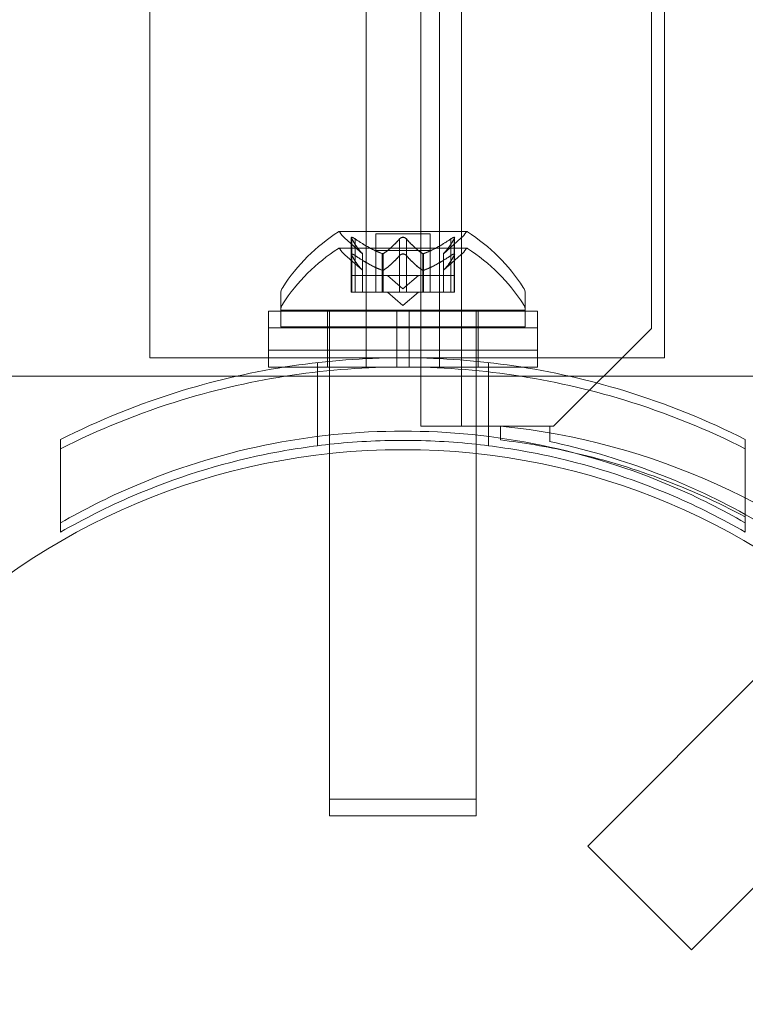
# Model space of a CAD drawing. Extents: x -810 to 0, y -405 to 6.
# Drawn here: x -422 to -420, y -223 to -221 of the extents above; entities that cross this region are included whole.
import ezdxf

# ---------------------------------------------------------------- set-up
doc = ezdxf.new("R2010")
doc.units = 0
doc.header["$MEASUREMENT"] = 0
doc.header["$PDMODE"] = 64
doc.header["$PDSIZE"] = 0.5
doc.styles.get("Standard").update_dxf_attribs({"font": 'Helvetica LT 57 Condensed_0.ttf'})
doc.dimstyles.new('FEET-METERS', dxfattribs={"dimtxt": 12, "dimasz": 7, "dimexe": 3, "dimexo": 3, "dimgap": 3, "dimtad": 0, "dimdec": 1, "dimzin": 3, "dimdsep": 46, "dimlunit": 4, "dimtxsty": 'Standard', "dimcen": 0.09, "dimadec": 0, "dimazin": 0, "dimtfac": 2, "dimtdec": 1, "dimtofl": 0, "dimtmove": 0, "dimatfit": 3, "dimfxl": 1, "dimfrac": 2, "dimtolj": 1, "dimtzin": 3, "dimarcsym": 0})

# ---------------------------------------------------------------- blocks, each defined once
blk = doc.blocks.new('*D112')
at = {"color": 0, "lineweight": -2, "transparency": 16777216}
for p, q in [((-370.1962, -33.5784), (-633.4722, -33.5784)), ((-630.4722, -40.5784), (-630.4722, -158.8835)), ((-630.4722, -397.55), (-630.4722, -260.9004)), ((-474.2369, -404.55), (-633.4722, -404.55))]:
    blk.add_line(p, q, dxfattribs=at)
at = {"color": 0, "lineweight": 0, "transparency": 16777216}
for points in [[(-631.6389, -40.5784), (-629.3056, -40.5784), (-630.4722, -33.5784)], [(-631.6389, -397.55), (-629.3056, -397.55), (-630.4722, -404.55)]]:
    blk.add_solid(points, dxfattribs=at)
at = {"layer": 'DEFPOINTS', "color": 0, "lineweight": 0, "transparency": 16777216}
for p in [(-367.1962, -33.5784), (-630.4722, -404.55), (-471.2369, -404.55)]:
    blk.add_point(p, dxfattribs=at)
at = {"color": 0, "lineweight": 0, "transparency": 16777216, "insert": (-630.4722, -209.892), "char_height": 12, "attachment_point": 5, "rotation": 90}
blk.add_mtext('\\A1;30\'-11" [9.4M]', dxfattribs=at)
blk = doc.blocks.new('new block')
at = {"color": 0, "linetype": 'Continuous', "lineweight": 0}
for p, q in [((-420.751, -221.7351), (-420.7511, -189.3551)), ((-420.6471, -189.3551), (-420.647, -221.7351)), ((-420.1615, -221.4851), (-420.1615, -189.6051)), ((-420.7027, -217.8717), (-420.7027, -221.5839)), ((-421.4433, -218.2777), (-421.4433, -221.4777)), ((-420.1283, -221.4777), (-420.1283, -218.2777)), ((-420.8902, -221.5839), (-420.8902, -220.1701)), ((-420.633, -221.2379), (-420.96, -221.2379)), ((-420.8997, -221.2943), (-420.9447, -221.255)), ((-420.9286, -221.2537), (-420.9286, -221.3499)), ((-420.9272, -221.2568), (-420.9272, -221.3499)), ((-420.9186, -221.2568), (-420.9186, -221.3499)), ((-420.727, -221.244), (-420.866, -221.244)), ((-420.866, -221.244), (-420.866, -221.3499)), ((-420.8051, -221.2568), (-420.8051, -221.3499)), ((-420.7878, -221.2568), (-420.7878, -221.3499)), ((-420.727, -221.244), (-420.727, -221.3499)), ((-420.6932, -221.2943), (-420.6482, -221.255)), ((-420.6744, -221.2568), (-420.6744, -221.3499)), ((-420.6657, -221.2568), (-420.6657, -221.3499)), ((-420.6644, -221.2537), (-420.6644, -221.3499)), ((-420.633, -221.2805), (-420.96, -221.2805)), ((-420.866, -221.2865), (-420.727, -221.2865)), ((-420.8997, -221.3368), (-420.9447, -221.2976)), ((-420.8999, -221.2941), (-420.8999, -221.3499)), ((-420.8997, -221.2943), (-420.8997, -221.3499)), ((-420.8493, -221.2941), (-420.8493, -221.3499)), ((-420.847, -221.2941), (-420.847, -221.3499)), ((-420.7459, -221.2941), (-420.7459, -221.3499)), ((-420.7436, -221.2941), (-420.7436, -221.3499)), ((-420.6932, -221.2943), (-420.6932, -221.3499)), ((-420.6932, -221.3368), (-420.6482, -221.2976)), ((-420.693, -221.2941), (-420.693, -221.3499)), ((-420.9186, -221.3499), (-420.9286, -221.3499)), ((-420.9286, -221.3924), (-420.9286, -221.3499)), ((-420.9272, -221.3499), (-420.9272, -221.3924)), ((-420.9186, -221.3499), (-420.8493, -221.3499)), ((-420.9186, -221.3499), (-420.9186, -221.3924)), ((-420.8999, -221.3499), (-420.8999, -221.3924)), ((-420.8997, -221.3924), (-420.8997, -221.3499)), ((-420.866, -221.3924), (-420.866, -221.3499)), ((-420.8493, -221.3499), (-420.8462, -221.3499)), ((-420.8493, -221.3499), (-420.8493, -221.3924)), ((-420.847, -221.3499), (-420.847, -221.3924)), ((-420.8462, -221.3499), (-420.8044, -221.3499)), ((-420.7965, -221.3843), (-420.8359, -221.3499)), ((-420.8051, -221.3499), (-420.8051, -221.3924)), ((-420.7878, -221.3499), (-420.8044, -221.3499)), ((-420.7965, -221.3843), (-420.757, -221.3499)), ((-420.7878, -221.3499), (-420.7459, -221.3499)), ((-420.7878, -221.3499), (-420.7878, -221.3924)), ((-420.7459, -221.3499), (-420.7424, -221.3499)), ((-420.7459, -221.3499), (-420.7459, -221.3924)), ((-420.7436, -221.3499), (-420.7436, -221.3924)), ((-420.7424, -221.3499), (-420.6731, -221.3499)), ((-420.727, -221.3924), (-420.727, -221.3499)), ((-420.6932, -221.3924), (-420.6932, -221.3499)), ((-420.693, -221.3499), (-420.693, -221.3924)), ((-420.6744, -221.3499), (-420.6744, -221.3924)), ((-420.6644, -221.3499), (-420.6731, -221.3499)), ((-420.6657, -221.3499), (-420.6657, -221.3924)), ((-420.6644, -221.3924), (-420.6644, -221.3499)), ((-421.109, -221.4383), (-421.109, -221.3975)), ((-420.9286, -221.3924), (-420.9198, -221.3924)), ((-420.8505, -221.3924), (-420.9198, -221.3924)), ((-420.847, -221.3924), (-420.8505, -221.3924)), ((-420.8051, -221.3924), (-420.847, -221.3924)), ((-420.7965, -221.4268), (-420.8359, -221.3924)), ((-420.8051, -221.3924), (-420.7885, -221.3924)), ((-420.7965, -221.4268), (-420.757, -221.3924)), ((-420.7467, -221.3924), (-420.7885, -221.3924)), ((-420.7436, -221.3924), (-420.7467, -221.3924)), ((-420.6744, -221.3924), (-420.7436, -221.3924)), ((-420.6744, -221.3924), (-420.6644, -221.3924)), ((-420.484, -221.4383), (-420.484, -221.3975)), ((-420.484, -221.4383), (-421.109, -221.4383)), ((-421.109, -221.44), (-421.109, -221.4809)), ((-420.984, -221.4383), (-420.984, -221.4409)), ((-420.609, -221.4383), (-420.609, -221.4409)), ((-420.484, -221.44), (-420.484, -221.4809)), ((-421.1402, -221.4409), (-420.8121, -221.4409)), ((-421.1402, -221.5409), (-421.1402, -221.4409)), ((-420.989, -221.5409), (-420.989, -221.4409)), ((-420.984, -221.4409), (-420.984, -221.5409)), ((-420.8121, -221.5409), (-420.8121, -221.4409)), ((-420.7808, -221.4409), (-420.8121, -221.4409)), ((-420.7808, -221.4409), (-420.4527, -221.4409)), ((-420.7808, -221.5409), (-420.7808, -221.4409)), ((-420.609, -221.4409), (-420.609, -221.5409)), ((-420.604, -221.5409), (-420.604, -221.4409)), ((-420.4527, -221.5409), (-420.4527, -221.4409)), ((-421.4433, -221.4777), (-421.4433, -221.5602)), ((-421.1402, -221.4839), (-420.8121, -221.4839)), ((-421.109, -221.4809), (-420.484, -221.4809)), ((-420.7808, -221.4839), (-420.8121, -221.4839)), ((-420.7808, -221.4839), (-420.4527, -221.4839)), ((-420.4115, -221.7351), (-420.1615, -221.4851)), ((-420.1283, -221.4777), (-420.1283, -221.5602)), ((-421.4433, -221.5602), (-420.984, -221.5602)), ((-421.1402, -221.5409), (-420.8121, -221.5409)), ((-421.1402, -221.5839), (-421.1402, -221.5409)), ((-420.989, -221.5839), (-420.989, -221.5409)), ((-420.984, -221.5409), (-420.984, -221.5693)), ((-420.984, -221.5602), (-420.8071, -221.5602)), ((-420.7808, -221.5409), (-420.8121, -221.5409)), ((-420.8121, -221.5839), (-420.8121, -221.5409)), ((-420.7858, -221.5602), (-420.8071, -221.5602)), ((-420.7858, -221.5602), (-420.609, -221.5602)), ((-420.7808, -221.5409), (-420.4527, -221.5409)), ((-420.7808, -221.5839), (-420.7808, -221.5409)), ((-420.609, -221.5409), (-420.609, -221.5693)), ((-420.609, -221.5602), (-420.1283, -221.5602)), ((-420.604, -221.5839), (-420.604, -221.5409)), ((-420.4527, -221.5839), (-420.4527, -221.5409)), ((-421.1402, -221.5839), (-420.8121, -221.5839)), ((-421.0152, -221.7614), (-421.0152, -221.5726)), ((-420.984, -221.5693), (-420.984, -221.7577)), ((-420.7808, -221.5839), (-420.8121, -221.5839)), ((-420.7808, -221.5839), (-420.4527, -221.5839)), ((-420.609, -221.5693), (-420.609, -221.7577)), ((-420.5777, -221.7614), (-420.5777, -221.5726)), ((-422.5171, -221.6076), (-421.2225, -221.6076)), ((-422.5171, -221.6076), (-421.2225, -221.6076)), ((-421.2225, -221.6076), (-418.002, -221.6076)), ((-421.2225, -221.6076), (-418.002, -221.6076)), ((-420.547, -221.7351), (-420.751, -221.7351)), ((-420.4215, -221.7351), (-420.547, -221.7351)), ((-420.547, -221.7656), (-420.547, -221.7351)), ((-420.4215, -221.7743), (-420.4215, -221.7351)), ((-420.4215, -221.7351), (-420.4115, -221.7351)), ((-421.0152, -221.7851), (-421.0152, -221.7614)), ((-420.984, -221.7577), (-420.984, -221.8052)), ((-420.609, -221.7577), (-420.609, -221.8052)), ((-420.5777, -221.7851), (-420.5777, -221.7614)), ((-420.547, -221.7702), (-420.547, -221.7656)), ((-421.6715, -221.9821), (-421.6715, -221.769)), ((-419.9215, -221.9821), (-419.9215, -221.769)), ((-420.984, -221.8052), (-420.984, -222.6883)), ((-420.609, -221.8052), (-420.609, -222.6883)), ((-421.6715, -222.0058), (-421.6715, -221.9821)), ((-419.9215, -222.0058), (-419.9215, -221.9821)), ((-419.6987, -222.1822), (-420.3243, -222.8078)), ((-419.4336, -222.4474), (-420.0592, -223.073)), ((-420.609, -222.6883), (-420.984, -222.6883)), ((-420.984, -222.7309), (-420.984, -222.6883)), ((-420.609, -222.7309), (-420.609, -222.6883)), ((-420.984, -222.7309), (-420.609, -222.7309)), ((-420.3243, -222.8078), (-420.0592, -223.073))]:
    blk.add_line(p, q, dxfattribs=at)
blk.add_circle((-420.7965, -223.5451), 1.75, dxfattribs=at)
blk.add_circle((-420.7965, -223.5451), 1.75, dxfattribs=at)
for centre, radius, start, end in [((-420.6977, -221.6455), 0.4851, 122.9261, 146.8703), ((-420.96, -221.2404), 0.0025, 90, 123.1231), ((-420.96, -221.2404), 0.0025, 30.0032, 90), ((-420.633, -221.2404), 0.0025, 90, 149.9968), ((-420.633, -221.2404), 0.0025, 56.8769, 90), ((-420.8953, -221.6455), 0.4851, 33.1297, 57.0739), ((-420.9037, -221.2079), 0.0625, 210.0032, 228.9292), ((-420.6893, -221.2079), 0.0625, -48.9292, -30.0032), ((-420.6977, -221.688), 0.4851, 122.9261, 146.8703), ((-420.96, -221.283), 0.0025, 90, 123.1231), ((-420.96, -221.283), 0.0025, 30.0032, 90), ((-420.9037, -221.2505), 0.0625, 210.0032, 228.9292), ((-420.6893, -221.2505), 0.0625, -48.9292, -30.0032), ((-420.633, -221.283), 0.0025, 90, 149.9968), ((-420.633, -221.283), 0.0025, 56.8769, 90), ((-420.8953, -221.688), 0.4851, 33.1297, 57.0739), ((-421.0777, -221.3975), 0.0312, 146.8703, 180), ((-420.5152, -221.3975), 0.0312, 360, 33.1297), ((-421.0777, -221.44), 0.0312, 146.8703, 180), ((-420.5152, -221.44), 0.0312, 360, 33.1297), ((-420.7234, -223.4929), 1.7666, 10.5288, 84.2701), ((-420.7546, -223.5224), 1.7644, 77.4301, 83.242), ((-420.7965, -223.545), 1.81, 61.0906, 78.0446), ((-420.7546, -223.5224), 1.7644, 61.823, 77.4301), ((-420.7965, -223.545), 1.81, 26.1701, 61.0906)]:
    blk.add_arc(centre, radius, start, end, dxfattribs=at)
for points, knots in [([(-420.9282, -221.255), (-420.9283, -221.255), (-420.9283, -221.2549), (-420.9285, -221.2543), (-420.9286, -221.2538), (-420.9285, -221.2531), (-420.9283, -221.2529), (-420.9279, -221.2526), (-420.9277, -221.2525), (-420.9274, -221.2525), (-420.9273, -221.2525), (-420.9273, -221.2525), (-420.9273, -221.2525), (-420.9273, -221.2525), (-420.9272, -221.2525), (-420.9272, -221.2525), (-420.9272, -221.2525), (-420.9272, -221.2525), (-420.9272, -221.2525), (-420.9271, -221.2525), (-420.9271, -221.2525), (-420.9268, -221.2525), (-420.9265, -221.2526), (-420.9258, -221.2528), (-420.9253, -221.2529), (-420.9242, -221.2534), (-420.9235, -221.2537), (-420.9223, -221.2544), (-420.9218, -221.2547), (-420.9212, -221.255)], [0, 0, 0, 0, 0.00041232, 0.00041232, 0.00367036, 0.00367036, 0.0061271, 0.0061271, 0.00796491, 0.00796491, 0.00815345, 0.00815345, 0.00825503, 0.00825503, 0.00831852, 0.00831852, 0.00838777, 0.00838777, 0.00848273, 0.00848273, 0.00870295, 0.00870295, 0.01013563, 0.01013563, 0.01215525, 0.01215525, 0.01467787, 0.01467787, 0.0166517, 0.0166517, 0.0166517, 0.0166517]), ([(-420.9212, -221.255), (-420.9213, -221.255), (-420.9214, -221.2549), (-420.9224, -221.2543), (-420.9232, -221.2539), (-420.9247, -221.2532), (-420.9253, -221.2529), (-420.9263, -221.2526), (-420.9267, -221.2526), (-420.9271, -221.2525), (-420.9271, -221.2525), (-420.9272, -221.2525), (-420.9272, -221.2525), (-420.9272, -221.2525), (-420.9272, -221.2525), (-420.9272, -221.2525), (-420.9272, -221.2525), (-420.9273, -221.2525), (-420.9273, -221.2525), (-420.9273, -221.2525), (-420.9274, -221.2525), (-420.9276, -221.2525), (-420.9278, -221.2526), (-420.9282, -221.2528), (-420.9284, -221.2529), (-420.9286, -221.2534), (-420.9286, -221.2537), (-420.9285, -221.2544), (-420.9284, -221.2547), (-420.9282, -221.255)], [0, 0, 0, 0, 0.00041133, 0.00041133, 0.0035034, 0.0035034, 0.00594033, 0.00594033, 0.00795678, 0.00795678, 0.00816734, 0.00816734, 0.00825334, 0.00825334, 0.00831687, 0.00831687, 0.00838579, 0.00838579, 0.00847957, 0.00847957, 0.00869405, 0.00869405, 0.01012524, 0.01012524, 0.01214061, 0.01214061, 0.01467168, 0.01467168, 0.01664979, 0.01664979, 0.01664979, 0.01664979]), ([(-420.9282, -221.255), (-420.9282, -221.2551), (-420.9282, -221.2552), (-420.928, -221.2555), (-420.9279, -221.2557), (-420.9278, -221.2559)], [0.026417714, 0.026417714, 0.026417714, 0.026417714, 0.026883246, 0.026883246, 0.028070805, 0.028070805, 0.028070805, 0.028070805]), ([(-420.9186, -221.2568), (-420.9193, -221.2563), (-420.9201, -221.2557), (-420.9209, -221.2552), (-420.9211, -221.2551), (-420.9212, -221.255)], [0.007300399, 0.007300399, 0.007300399, 0.007300399, 0.009949303, 0.009949303, 0.010414835, 0.010414835, 0.010414835, 0.010414835]), ([(-420.8035, -221.255), (-420.8036, -221.2551), (-420.8037, -221.2552), (-420.804, -221.2555), (-420.8042, -221.2557), (-420.8044, -221.2559)], [0.026417714, 0.026417714, 0.026417714, 0.026417714, 0.026883246, 0.026883246, 0.028070805, 0.028070805, 0.028070805, 0.028070805]), ([(-420.8035, -221.255), (-420.8034, -221.255), (-420.8033, -221.2549), (-420.8026, -221.2544), (-420.8019, -221.2539), (-420.8004, -221.2532), (-420.7997, -221.253), (-420.7983, -221.2527), (-420.7976, -221.2526), (-420.7968, -221.2525), (-420.7967, -221.2525), (-420.7966, -221.2525), (-420.7966, -221.2525), (-420.7965, -221.2525), (-420.7965, -221.2525), (-420.7964, -221.2525), (-420.7964, -221.2525), (-420.7964, -221.2525), (-420.7963, -221.2525), (-420.7962, -221.2525), (-420.7962, -221.2525), (-420.7956, -221.2525), (-420.7952, -221.2526), (-420.794, -221.2528), (-420.7934, -221.2529), (-420.7921, -221.2534), (-420.7914, -221.2537), (-420.7903, -221.2544), (-420.7898, -221.2547), (-420.7894, -221.255)], [0, 0, 0, 0, 0.00041348, 0.00041348, 0.00335938, 0.00335938, 0.00572359, 0.00572359, 0.00794646, 0.00794646, 0.00816387, 0.00816387, 0.00825132, 0.00825132, 0.00831543, 0.00831543, 0.00838451, 0.00838451, 0.0084777, 0.0084777, 0.00868732, 0.00868732, 0.01011652, 0.01011652, 0.01212817, 0.01212817, 0.01466672, 0.01466672, 0.01664861, 0.01664861, 0.01664861, 0.01664861]), ([(-420.7894, -221.255), (-420.7895, -221.255), (-420.7896, -221.2549), (-420.7903, -221.2544), (-420.791, -221.2539), (-420.7924, -221.2533), (-420.7931, -221.253), (-420.7946, -221.2527), (-420.7953, -221.2526), (-420.7962, -221.2525), (-420.7962, -221.2525), (-420.7963, -221.2525), (-420.7964, -221.2525), (-420.7964, -221.2525), (-420.7964, -221.2525), (-420.7965, -221.2525), (-420.7965, -221.2525), (-420.7966, -221.2525), (-420.7966, -221.2525), (-420.7967, -221.2525), (-420.7968, -221.2525), (-420.7973, -221.2525), (-420.7978, -221.2526), (-420.7989, -221.2528), (-420.7995, -221.2529), (-420.8008, -221.2534), (-420.8015, -221.2537), (-420.8026, -221.2544), (-420.8031, -221.2547), (-420.8035, -221.255)], [0, 0, 0, 0, 0.00041393, 0.00041393, 0.00331032, 0.00331032, 0.00567645, 0.00567645, 0.00794407, 0.00794407, 0.00816309, 0.00816309, 0.00825092, 0.00825092, 0.00831521, 0.00831521, 0.00838441, 0.00838441, 0.0084776, 0.0084776, 0.00868657, 0.00868657, 0.01011525, 0.01011525, 0.0121263, 0.0121263, 0.01466595, 0.01466595, 0.01664838, 0.01664838, 0.01664838, 0.01664838]), ([(-420.7878, -221.2568), (-420.7882, -221.2563), (-420.7886, -221.2557), (-420.7892, -221.2552), (-420.7893, -221.2551), (-420.7894, -221.255)], [0.007300399, 0.007300399, 0.007300399, 0.007300399, 0.009949303, 0.009949303, 0.010414835, 0.010414835, 0.010414835, 0.010414835]), ([(-420.6717, -221.255), (-420.6718, -221.2551), (-420.672, -221.2552), (-420.6724, -221.2555), (-420.6728, -221.2557), (-420.6731, -221.2559)], [0.026417714, 0.026417714, 0.026417714, 0.026417714, 0.026883246, 0.026883246, 0.028070805, 0.028070805, 0.028070805, 0.028070805]), ([(-420.6717, -221.255), (-420.6716, -221.255), (-420.6715, -221.2549), (-420.6705, -221.2543), (-420.6697, -221.2539), (-420.6682, -221.2532), (-420.6676, -221.2529), (-420.6666, -221.2526), (-420.6662, -221.2526), (-420.6658, -221.2525), (-420.6658, -221.2525), (-420.6658, -221.2525), (-420.6657, -221.2525), (-420.6657, -221.2525), (-420.6657, -221.2525), (-420.6657, -221.2525), (-420.6657, -221.2525), (-420.6656, -221.2525), (-420.6656, -221.2525), (-420.6656, -221.2525), (-420.6655, -221.2525), (-420.6653, -221.2525), (-420.6651, -221.2526), (-420.6647, -221.2528), (-420.6646, -221.2529), (-420.6643, -221.2534), (-420.6643, -221.2537), (-420.6644, -221.2544), (-420.6645, -221.2547), (-420.6647, -221.255)], [0, 0, 0, 0, 0.00041106, 0.00041106, 0.0035373, 0.0035373, 0.00597776, 0.00597776, 0.00795862, 0.00795862, 0.008168, 0.008168, 0.00825376, 0.00825376, 0.00831721, 0.00831721, 0.00838612, 0.00838612, 0.00848005, 0.00848005, 0.00869554, 0.00869554, 0.01012717, 0.01012717, 0.01214334, 0.01214334, 0.01467282, 0.01467282, 0.01665013, 0.01665013, 0.01665013, 0.01665013]), ([(-420.6647, -221.255), (-420.6646, -221.255), (-420.6646, -221.2549), (-420.6644, -221.2543), (-420.6643, -221.2538), (-420.6644, -221.2531), (-420.6646, -221.2529), (-420.665, -221.2526), (-420.6652, -221.2525), (-420.6655, -221.2525), (-420.6656, -221.2525), (-420.6656, -221.2525), (-420.6656, -221.2525), (-420.6657, -221.2525), (-420.6657, -221.2525), (-420.6657, -221.2525), (-420.6657, -221.2525), (-420.6657, -221.2525), (-420.6658, -221.2525), (-420.6658, -221.2525), (-420.6659, -221.2525), (-420.6661, -221.2525), (-420.6664, -221.2526), (-420.6672, -221.2528), (-420.6676, -221.2529), (-420.6688, -221.2534), (-420.6694, -221.2537), (-420.6706, -221.2544), (-420.6712, -221.2547), (-420.6717, -221.255)], [0, 0, 0, 0, 0.00041176, 0.00041176, 0.00365422, 0.00365422, 0.00610875, 0.00610875, 0.00796436, 0.00796436, 0.00817423, 0.00817423, 0.00825796, 0.00825796, 0.00832097, 0.00832097, 0.00839048, 0.00839048, 0.00848722, 0.00848722, 0.00871815, 0.00871815, 0.01015814, 0.01015814, 0.01218673, 0.01218673, 0.01468858, 0.01468858, 0.01665151, 0.01665151, 0.01665151, 0.01665151]), ([(-420.6657, -221.2568), (-420.6653, -221.2563), (-420.665, -221.2557), (-420.6648, -221.2552), (-420.6647, -221.2551), (-420.6647, -221.255)], [0.007300399, 0.007300399, 0.007300399, 0.007300399, 0.009949303, 0.009949303, 0.010414835, 0.010414835, 0.010414835, 0.010414835]), ([(-420.9282, -221.2976), (-420.9283, -221.2975), (-420.9283, -221.2974), (-420.9285, -221.2968), (-420.9286, -221.2963), (-420.9285, -221.2957), (-420.9284, -221.2954), (-420.9279, -221.2951), (-420.9277, -221.2951), (-420.9274, -221.2951), (-420.9273, -221.295), (-420.9273, -221.295), (-420.9273, -221.295), (-420.9273, -221.295), (-420.9272, -221.295), (-420.9272, -221.295), (-420.9272, -221.295), (-420.9272, -221.295), (-420.9272, -221.295), (-420.9271, -221.295), (-420.9271, -221.2951), (-420.9268, -221.2951), (-420.9265, -221.2951), (-420.9258, -221.2953), (-420.9253, -221.2955), (-420.9242, -221.2959), (-420.9235, -221.2963), (-420.9223, -221.2969), (-420.9217, -221.2972), (-420.9212, -221.2976)], [0, 0, 0, 0, 0.00041176, 0.00041176, 0.00365422, 0.00365422, 0.00610875, 0.00610875, 0.00796436, 0.00796436, 0.00817423, 0.00817423, 0.00825796, 0.00825796, 0.00832097, 0.00832097, 0.00839048, 0.00839048, 0.00848722, 0.00848722, 0.00871815, 0.00871815, 0.01015814, 0.01015814, 0.01218673, 0.01218673, 0.01468858, 0.01468858, 0.01665151, 0.01665151, 0.01665151, 0.01665151]), ([(-420.9212, -221.2976), (-420.9213, -221.2975), (-420.9214, -221.2974), (-420.9224, -221.2969), (-420.9233, -221.2964), (-420.9247, -221.2957), (-420.9253, -221.2955), (-420.9263, -221.2952), (-420.9267, -221.2951), (-420.9271, -221.2951), (-420.9271, -221.295), (-420.9272, -221.295), (-420.9272, -221.295), (-420.9272, -221.295), (-420.9272, -221.295), (-420.9272, -221.295), (-420.9272, -221.295), (-420.9273, -221.295), (-420.9273, -221.295), (-420.9273, -221.295), (-420.9274, -221.2951), (-420.9276, -221.2951), (-420.9278, -221.2951), (-420.9282, -221.2953), (-420.9284, -221.2955), (-420.9286, -221.2959), (-420.9286, -221.2963), (-420.9285, -221.2969), (-420.9284, -221.2972), (-420.9282, -221.2976)], [0, 0, 0, 0, 0.00041106, 0.00041106, 0.0035373, 0.0035373, 0.00597776, 0.00597776, 0.00795862, 0.00795862, 0.008168, 0.008168, 0.00825376, 0.00825376, 0.00831721, 0.00831721, 0.00838612, 0.00838612, 0.00848005, 0.00848005, 0.00869554, 0.00869554, 0.01012717, 0.01012717, 0.01214334, 0.01214334, 0.01467282, 0.01467282, 0.01665013, 0.01665013, 0.01665013, 0.01665013]), ([(-420.9272, -221.2993), (-420.9276, -221.2988), (-420.9279, -221.2983), (-420.9282, -221.2977), (-420.9282, -221.2976), (-420.9282, -221.2976)], [0.007300399, 0.007300399, 0.007300399, 0.007300399, 0.009949303, 0.009949303, 0.010414835, 0.010414835, 0.010414835, 0.010414835]), ([(-420.9212, -221.2976), (-420.9211, -221.2976), (-420.9209, -221.2977), (-420.9205, -221.298), (-420.9202, -221.2982), (-420.9198, -221.2985)], [0.026417714, 0.026417714, 0.026417714, 0.026417714, 0.026883246, 0.026883246, 0.028070805, 0.028070805, 0.028070805, 0.028070805]), ([(-420.9003, -221.2937), (-420.9002, -221.2938), (-420.9001, -221.2939), (-420.8998, -221.2942), (-420.8997, -221.2943), (-420.8997, -221.2943)], [0.006463967, 0.006463967, 0.006463967, 0.006463967, 0.007125803, 0.007125803, 0.009029787, 0.009029787, 0.009029787, 0.009029787]), ([(-420.8505, -221.2937), (-420.8503, -221.2938), (-420.8501, -221.2939), (-420.8497, -221.294), (-420.8495, -221.2941), (-420.8493, -221.2941)], [0.006463967, 0.006463967, 0.006463967, 0.006463967, 0.007125803, 0.007125803, 0.007719964, 0.007719964, 0.007719964, 0.007719964]), ([(-420.8462, -221.2937), (-420.8464, -221.2938), (-420.8465, -221.2939), (-420.847, -221.2942), (-420.8475, -221.2943), (-420.8485, -221.2943), (-420.8489, -221.2942), (-420.8493, -221.2941)], [0.006463967, 0.006463967, 0.006463967, 0.006463967, 0.007125803, 0.007125803, 0.009029787, 0.009029787, 0.010339612, 0.010339612, 0.010339612, 0.010339612]), ([(-420.8051, -221.2993), (-420.8047, -221.2988), (-420.8043, -221.2983), (-420.8037, -221.2977), (-420.8036, -221.2976), (-420.8035, -221.2976)], [0.007300399, 0.007300399, 0.007300399, 0.007300399, 0.009949303, 0.009949303, 0.010414835, 0.010414835, 0.010414835, 0.010414835]), ([(-420.8035, -221.2976), (-420.8034, -221.2975), (-420.8033, -221.2974), (-420.8026, -221.2969), (-420.8019, -221.2964), (-420.8005, -221.2958), (-420.7998, -221.2955), (-420.7983, -221.2952), (-420.7976, -221.2951), (-420.7968, -221.2951), (-420.7967, -221.295), (-420.7966, -221.295), (-420.7966, -221.295), (-420.7965, -221.295), (-420.7965, -221.295), (-420.7964, -221.295), (-420.7964, -221.295), (-420.7964, -221.295), (-420.7963, -221.295), (-420.7962, -221.295), (-420.7962, -221.2951), (-420.7956, -221.2951), (-420.7952, -221.2951), (-420.794, -221.2953), (-420.7934, -221.2955), (-420.7921, -221.2959), (-420.7914, -221.2963), (-420.7903, -221.2969), (-420.7898, -221.2972), (-420.7894, -221.2976)], [0, 0, 0, 0, 0.00041393, 0.00041393, 0.00331032, 0.00331032, 0.00567645, 0.00567645, 0.00794407, 0.00794407, 0.00816309, 0.00816309, 0.00825092, 0.00825092, 0.00831521, 0.00831521, 0.00838441, 0.00838441, 0.0084776, 0.0084776, 0.00868657, 0.00868657, 0.01011525, 0.01011525, 0.0121263, 0.0121263, 0.01466595, 0.01466595, 0.01664838, 0.01664838, 0.01664838, 0.01664838]), ([(-420.7894, -221.2976), (-420.7895, -221.2975), (-420.7896, -221.2974), (-420.7903, -221.2969), (-420.791, -221.2964), (-420.7925, -221.2958), (-420.7932, -221.2955), (-420.7946, -221.2952), (-420.7953, -221.2951), (-420.7962, -221.2951), (-420.7962, -221.295), (-420.7963, -221.295), (-420.7964, -221.295), (-420.7964, -221.295), (-420.7964, -221.295), (-420.7965, -221.295), (-420.7965, -221.295), (-420.7966, -221.295), (-420.7966, -221.295), (-420.7967, -221.295), (-420.7968, -221.2951), (-420.7973, -221.2951), (-420.7978, -221.2951), (-420.7989, -221.2953), (-420.7995, -221.2955), (-420.8008, -221.2959), (-420.8015, -221.2963), (-420.8026, -221.2969), (-420.8031, -221.2972), (-420.8035, -221.2976)], [0, 0, 0, 0, 0.00041348, 0.00041348, 0.00335938, 0.00335938, 0.00572359, 0.00572359, 0.00794646, 0.00794646, 0.00816387, 0.00816387, 0.00825132, 0.00825132, 0.00831543, 0.00831543, 0.00838451, 0.00838451, 0.0084777, 0.0084777, 0.00868732, 0.00868732, 0.01011652, 0.01011652, 0.01212817, 0.01212817, 0.01466672, 0.01466672, 0.01664861, 0.01664861, 0.01664861, 0.01664861]), ([(-420.7894, -221.2976), (-420.7893, -221.2976), (-420.7892, -221.2977), (-420.7889, -221.298), (-420.7887, -221.2982), (-420.7885, -221.2985)], [0.026417714, 0.026417714, 0.026417714, 0.026417714, 0.026883246, 0.026883246, 0.028070805, 0.028070805, 0.028070805, 0.028070805]), ([(-420.7467, -221.2937), (-420.7466, -221.2938), (-420.7464, -221.2939), (-420.7462, -221.294), (-420.746, -221.2941), (-420.7459, -221.2941)], [0.006463967, 0.006463967, 0.006463967, 0.006463967, 0.007125803, 0.007125803, 0.007719964, 0.007719964, 0.007719964, 0.007719964]), ([(-420.7424, -221.2937), (-420.7426, -221.2938), (-420.7428, -221.2939), (-420.7437, -221.2942), (-420.7443, -221.2943), (-420.7452, -221.2943), (-420.7456, -221.2942), (-420.7459, -221.2941)], [0.006463967, 0.006463967, 0.006463967, 0.006463967, 0.007125803, 0.007125803, 0.009029787, 0.009029787, 0.010339612, 0.010339612, 0.010339612, 0.010339612]), ([(-420.6926, -221.2937), (-420.6927, -221.2938), (-420.6928, -221.2939), (-420.6929, -221.294), (-420.693, -221.2941), (-420.693, -221.2941)], [0.006463967, 0.006463967, 0.006463967, 0.006463967, 0.007125803, 0.007125803, 0.007719964, 0.007719964, 0.007719964, 0.007719964]), ([(-420.6744, -221.2993), (-420.6736, -221.2988), (-420.6728, -221.2983), (-420.672, -221.2977), (-420.6718, -221.2976), (-420.6717, -221.2976)], [0.007300399, 0.007300399, 0.007300399, 0.007300399, 0.009949303, 0.009949303, 0.010414835, 0.010414835, 0.010414835, 0.010414835]), ([(-420.6647, -221.2976), (-420.6646, -221.2975), (-420.6646, -221.2974), (-420.6644, -221.2968), (-420.6643, -221.2963), (-420.6644, -221.2957), (-420.6646, -221.2954), (-420.665, -221.2951), (-420.6652, -221.2951), (-420.6655, -221.2951), (-420.6656, -221.295), (-420.6656, -221.295), (-420.6656, -221.295), (-420.6657, -221.295), (-420.6657, -221.295), (-420.6657, -221.295), (-420.6657, -221.295), (-420.6657, -221.295), (-420.6658, -221.295), (-420.6658, -221.295), (-420.6658, -221.2951), (-420.6661, -221.2951), (-420.6664, -221.2951), (-420.6672, -221.2953), (-420.6676, -221.2955), (-420.6687, -221.2959), (-420.6694, -221.2963), (-420.6706, -221.2969), (-420.6712, -221.2972), (-420.6717, -221.2976)], [0, 0, 0, 0, 0.00041232, 0.00041232, 0.00367036, 0.00367036, 0.0061271, 0.0061271, 0.00796491, 0.00796491, 0.00815345, 0.00815345, 0.00825503, 0.00825503, 0.00831852, 0.00831852, 0.00838777, 0.00838777, 0.00848273, 0.00848273, 0.00870295, 0.00870295, 0.01013563, 0.01013563, 0.01215525, 0.01215525, 0.01467787, 0.01467787, 0.0166517, 0.0166517, 0.0166517, 0.0166517]), ([(-420.6717, -221.2976), (-420.6716, -221.2975), (-420.6715, -221.2974), (-420.6705, -221.2969), (-420.6697, -221.2964), (-420.6682, -221.2957), (-420.6676, -221.2955), (-420.6666, -221.2952), (-420.6662, -221.2951), (-420.6658, -221.2951), (-420.6658, -221.295), (-420.6658, -221.295), (-420.6657, -221.295), (-420.6657, -221.295), (-420.6657, -221.295), (-420.6657, -221.295), (-420.6657, -221.295), (-420.6656, -221.295), (-420.6656, -221.295), (-420.6656, -221.295), (-420.6655, -221.2951), (-420.6653, -221.2951), (-420.6651, -221.2951), (-420.6647, -221.2953), (-420.6646, -221.2955), (-420.6643, -221.2959), (-420.6643, -221.2963), (-420.6644, -221.2969), (-420.6645, -221.2972), (-420.6647, -221.2976)], [0, 0, 0, 0, 0.00041133, 0.00041133, 0.0035034, 0.0035034, 0.00594033, 0.00594033, 0.00795678, 0.00795678, 0.00816734, 0.00816734, 0.00825334, 0.00825334, 0.00831687, 0.00831687, 0.00838579, 0.00838579, 0.00847957, 0.00847957, 0.00869405, 0.00869405, 0.01012524, 0.01012524, 0.01214061, 0.01214061, 0.01467168, 0.01467168, 0.01664979, 0.01664979, 0.01664979, 0.01664979]), ([(-420.6647, -221.2976), (-420.6647, -221.2976), (-420.6648, -221.2977), (-420.6649, -221.298), (-420.665, -221.2982), (-420.6651, -221.2985)], [0.026417714, 0.026417714, 0.026417714, 0.026417714, 0.026883246, 0.026883246, 0.028070805, 0.028070805, 0.028070805, 0.028070805]), ([(-420.9003, -221.3362), (-420.9002, -221.3363), (-420.9001, -221.3364), (-420.9, -221.3365), (-420.8999, -221.3366), (-420.8999, -221.3367)], [0.006463967, 0.006463967, 0.006463967, 0.006463967, 0.007125803, 0.007125803, 0.007719964, 0.007719964, 0.007719964, 0.007719964]), ([(-420.8505, -221.3362), (-420.8503, -221.3363), (-420.8501, -221.3364), (-420.8493, -221.3367), (-420.8486, -221.3368), (-420.8477, -221.3368), (-420.8473, -221.3368), (-420.847, -221.3367)], [0.006463967, 0.006463967, 0.006463967, 0.006463967, 0.007125803, 0.007125803, 0.009029787, 0.009029787, 0.010339612, 0.010339612, 0.010339612, 0.010339612]), ([(-420.8462, -221.3362), (-420.8464, -221.3363), (-420.8465, -221.3364), (-420.8467, -221.3365), (-420.8469, -221.3366), (-420.847, -221.3367)], [0.006463967, 0.006463967, 0.006463967, 0.006463967, 0.007125803, 0.007125803, 0.007719964, 0.007719964, 0.007719964, 0.007719964]), ([(-420.7467, -221.3362), (-420.7466, -221.3363), (-420.7464, -221.3364), (-420.7459, -221.3367), (-420.7454, -221.3368), (-420.7445, -221.3368), (-420.744, -221.3368), (-420.7436, -221.3367)], [0.006463967, 0.006463967, 0.006463967, 0.006463967, 0.007125803, 0.007125803, 0.009029787, 0.009029787, 0.010339612, 0.010339612, 0.010339612, 0.010339612]), ([(-420.7424, -221.3362), (-420.7426, -221.3363), (-420.7428, -221.3364), (-420.7432, -221.3365), (-420.7434, -221.3366), (-420.7436, -221.3367)], [0.006463967, 0.006463967, 0.006463967, 0.006463967, 0.007125803, 0.007125803, 0.007719964, 0.007719964, 0.007719964, 0.007719964]), ([(-420.6926, -221.3362), (-420.6927, -221.3363), (-420.6928, -221.3364), (-420.6931, -221.3367), (-420.6932, -221.3368), (-420.6932, -221.3368)], [0.006463967, 0.006463967, 0.006463967, 0.006463967, 0.007125803, 0.007125803, 0.009029787, 0.009029787, 0.009029787, 0.009029787]), ([(-421.6715, -221.769), (-421.5755, -221.7205), (-421.4707, -221.6777), (-421.2699, -221.6165), (-421.1752, -221.5951), (-420.9885, -221.5675), (-420.8965, -221.5607), (-420.8071, -221.5602)], [1.7225029, 1.7225029, 1.7225029, 1.7225029, 2.0577229, 2.0577229, 2.3360328, 2.3360328, 2.6037331, 2.6037331, 2.6037331, 2.6037331]), ([(-420.7858, -221.5602), (-420.6964, -221.5607), (-420.6044, -221.5675), (-420.4177, -221.5951), (-420.323, -221.6165), (-420.1222, -221.6777), (-420.0174, -221.7205), (-419.9215, -221.769)], [2.6249521, 2.6249521, 2.6249521, 2.6249521, 2.8926524, 2.8926524, 3.1709623, 3.1709623, 3.5061824, 3.5061824, 3.5061824, 3.5061824]), ([(-421.6715, -221.7927), (-421.5755, -221.7441), (-421.4707, -221.7014), (-421.2699, -221.6402), (-421.1752, -221.6188), (-420.9849, -221.5907), (-420.8892, -221.5839), (-420.7037, -221.5839), (-420.608, -221.5907), (-420.4177, -221.6188), (-420.323, -221.6402), (-420.1222, -221.7014), (-420.0174, -221.7441), (-419.9215, -221.7927)], [1.722503, 1.722503, 1.722503, 1.722503, 2.057723, 2.057723, 2.336033, 2.336033, 2.614343, 2.614343, 2.892652, 2.892652, 3.170962, 3.170962, 3.506182, 3.506182, 3.506182, 3.506182]), ([(-419.9215, -221.9821), (-419.9803, -221.9481), (-420.042, -221.9171), (-420.2131, -221.8437), (-420.3268, -221.8077), (-420.5598, -221.7597), (-420.679, -221.7477), (-420.9139, -221.7477), (-421.0331, -221.7597), (-421.2661, -221.8077), (-421.3798, -221.8437), (-421.5509, -221.9171), (-421.6126, -221.9481), (-421.6715, -221.9821)], [1.989488, 1.989488, 1.989488, 1.989488, 2.199745, 2.199745, 2.552007, 2.552007, 2.904269, 2.904269, 3.256531, 3.256531, 3.608793, 3.608793, 3.81905, 3.81905, 3.81905, 3.81905]), ([(-420.984, -221.7814), (-421.0395, -221.7875), (-421.0948, -221.7961), (-421.2661, -221.8314), (-421.3798, -221.8673), (-421.5509, -221.9408), (-421.6126, -221.9718), (-421.6715, -222.0058)], [3.0909043, 3.0909043, 3.0909043, 3.0909043, 3.2565308, 3.2565308, 3.6087929, 3.6087929, 3.8190498, 3.8190498, 3.8190498, 3.8190498]), ([(-420.609, -221.7814), (-420.6715, -221.7747), (-420.7342, -221.7714), (-420.8587, -221.7714), (-420.9214, -221.7747), (-420.984, -221.7814)], [2.7176331, 2.7176331, 2.7176331, 2.7176331, 2.9042687, 2.9042687, 3.0909043, 3.0909043, 3.0909043, 3.0909043]), ([(-419.9215, -222.0058), (-419.9803, -221.9718), (-420.042, -221.9408), (-420.2131, -221.8673), (-420.3268, -221.8314), (-420.4981, -221.7961), (-420.5535, -221.7875), (-420.609, -221.7814)], [1.9894876, 1.9894876, 1.9894876, 1.9894876, 2.1997446, 2.1997446, 2.5520066, 2.5520066, 2.7176331, 2.7176331, 2.7176331, 2.7176331])]:
    blk.add_open_spline(points, degree=3, knots=knots, dxfattribs=at)
for points, weights in [([(-420.9003, -221.2937), (-420.9117, -221.2833), (-420.9278, -221.2559)], [1.2877924798, 1.2144124615, 1.05685445761]), ([(-420.9272, -221.2568), (-420.9112, -221.284), (-420.8999, -221.2941)], [1.06120691497, 1.21890298912, 1.29071555247]), ([(-420.8505, -221.2937), (-420.8792, -221.2833), (-420.9198, -221.2559)], [1.2877924798, 1.2144124615, 1.05685445761]), ([(-420.9186, -221.2568), (-420.878, -221.284), (-420.8493, -221.2941)], [1.06120691497, 1.21890298912, 1.29071555247]), ([(-420.8051, -221.2568), (-420.8297, -221.284), (-420.847, -221.2941)], [1.06120691497, 1.21890298912, 1.29071555247]), ([(-420.8462, -221.2937), (-420.8289, -221.2833), (-420.8044, -221.2559)], [1.2877924798, 1.2144124615, 1.05685445761]), ([(-420.7467, -221.2937), (-420.764, -221.2833), (-420.7885, -221.2559)], [1.2877924798, 1.2144124615, 1.05685445761]), ([(-420.7878, -221.2568), (-420.7633, -221.284), (-420.7459, -221.2941)], [1.06120691497, 1.21890298912, 1.29071555247]), ([(-420.6744, -221.2568), (-420.7149, -221.284), (-420.7436, -221.2941)], [1.06120691497, 1.21890298912, 1.29071555247]), ([(-420.7424, -221.2937), (-420.7137, -221.2833), (-420.6731, -221.2559)], [1.2877924798, 1.2144124615, 1.05685445761]), ([(-420.6657, -221.2568), (-420.6817, -221.284), (-420.693, -221.2941)], [1.06120691497, 1.21890298912, 1.29071555247]), ([(-420.6926, -221.2937), (-420.6812, -221.2833), (-420.6651, -221.2559)], [1.2877924798, 1.2144124615, 1.05685445761]), ([(-420.9003, -221.3362), (-420.9117, -221.3258), (-420.9278, -221.2985)], [1.2877924798, 1.2144124615, 1.05685445761]), ([(-420.9272, -221.2993), (-420.9112, -221.3265), (-420.8999, -221.3367)], [1.06120691497, 1.21890298912, 1.29071555247]), ([(-420.8505, -221.3362), (-420.8792, -221.3258), (-420.9198, -221.2985)], [1.2877924798, 1.2144124615, 1.05685445761]), ([(-420.9186, -221.2993), (-420.878, -221.3265), (-420.8493, -221.3367)], [1.06120691497, 1.21890298912, 1.29071555247]), ([(-420.8051, -221.2993), (-420.8297, -221.3265), (-420.847, -221.3367)], [1.06120691497, 1.21890298912, 1.29071555247]), ([(-420.8462, -221.3362), (-420.8289, -221.3258), (-420.8044, -221.2985)], [1.2877924798, 1.2144124615, 1.05685445761]), ([(-420.7467, -221.3362), (-420.764, -221.3258), (-420.7885, -221.2985)], [1.2877924798, 1.2144124615, 1.05685445761]), ([(-420.7878, -221.2993), (-420.7633, -221.3265), (-420.7459, -221.3367)], [1.06120691497, 1.21890298912, 1.29071555247]), ([(-420.6744, -221.2993), (-420.7149, -221.3265), (-420.7436, -221.3367)], [1.06120691497, 1.21890298912, 1.29071555247]), ([(-420.7424, -221.3362), (-420.7137, -221.3258), (-420.6731, -221.2985)], [1.2877924798, 1.2144124615, 1.05685445761]), ([(-420.6657, -221.2993), (-420.6817, -221.3265), (-420.693, -221.3367)], [1.06120691497, 1.21890298912, 1.29071555247]), ([(-420.6926, -221.3362), (-420.6812, -221.3258), (-420.6651, -221.2985)], [1.2877924798, 1.2144124615, 1.05685445761])]:
    blk.add_rational_spline(points, weights, degree=2, dxfattribs=at)
for points in [[(-420.9272, -221.2568), (-420.9274, -221.2565), (-420.9276, -221.2562), (-420.9278, -221.2559)], [(-420.8051, -221.2568), (-420.8049, -221.2565), (-420.8047, -221.2562), (-420.8044, -221.2559)], [(-420.6744, -221.2568), (-420.6739, -221.2565), (-420.6735, -221.2562), (-420.6731, -221.2559)], [(-420.9186, -221.2993), (-420.919, -221.299), (-420.9194, -221.2987), (-420.9198, -221.2985)], [(-420.7878, -221.2993), (-420.788, -221.299), (-420.7882, -221.2987), (-420.7885, -221.2985)], [(-420.6932, -221.2943), (-420.6932, -221.2943), (-420.6932, -221.2942), (-420.693, -221.2941)], [(-420.6657, -221.2993), (-420.6655, -221.299), (-420.6653, -221.2987), (-420.6651, -221.2985)], [(-420.8997, -221.3368), (-420.8997, -221.3368), (-420.8998, -221.3368), (-420.8999, -221.3367)], [(-420.8997, -221.3368), (-420.8997, -221.3368), (-420.8998, -221.3368), (-420.8999, -221.3367)]]:
    blk.add_open_spline(points, degree=3, dxfattribs=at)
blk = doc.blocks.new('b312441')
at = {"lineweight": 0}
blk.add_blockref('new block', (439.7194, 361.1972), dxfattribs=at)

msp = doc.modelspace()

# ---------------------------------------------------------------- block references
at = {"lineweight": 0}
msp.add_blockref('b312441', (-439.7194, -361.1972), dxfattribs=at)

# ---------------------------------------------------------------- dimensions: what is measured, and where the dimension line sits
dim = msp.add_linear_dim(base=(-630.4722, -404.55), p1=(-367.1962, -33.5784), p2=(-471.2369, -404.55), angle=90, dimstyle='FEET-METERS', dxfattribs=at)
dim.commit()
dim.dimension.update_dxf_attribs({"geometry": '*D112', "text_midpoint": (-630.4722, -209.892), "dimtype": 160})

doc.saveas('drawing.dxf')
